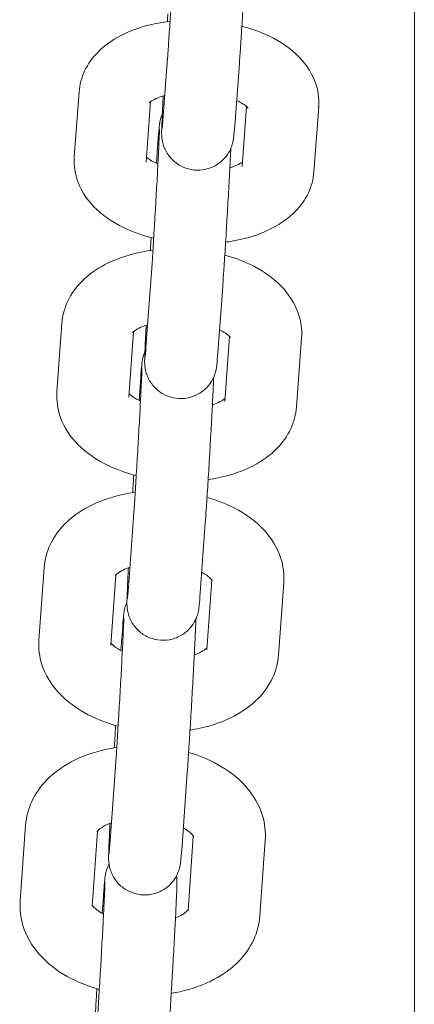
# Model space of a CAD drawing. Units: millimetres. Extents: x -19015 to 3402, y -4452 to 16772.
# Drawn here: x -1277 to -1244, y 7933 to 8015 of the extents above; entities that cross this region are included whole.
import ezdxf

# ---------------------------------------------------------------- set-up
doc = ezdxf.new("R2010")
doc.units = ezdxf.units.MM
doc.header["$MEASUREMENT"] = 0
doc.layers.add('InterSystem-drawing', color=7, linetype='Continuous')

msp = doc.modelspace()

# ---------------------------------------------------------------- linework, layer by layer
at = {"layer": 'InterSystem-drawing', "color": 7, "linetype": 'Continuous', "lineweight": 13}
for p, q in [((-1243.792, 7756.473), (-1243.792, 8064.02)), ((-1264.349, 8011.787), (-1264.74, 8006.601)), ((-1258.366, 8011.336), (-1258.757, 8006.149)), ((-1272.117, 8003.579), (-1271.715, 8008.97)), ((-1266.134, 8003.133), (-1265.759, 8008.161)), ((-1257.769, 8007.757), (-1258.141, 8002.767)), ((-1251.756, 8007.711), (-1252.158, 8002.32)), ((-1265.275, 8003.036), (-1265.12, 8005.125)), ((-1265.739, 7993.23), (-1266.147, 7987.726)), ((-1259.756, 7992.787), (-1260.163, 7987.283)), ((-1273.562, 7984.027), (-1273.144, 7989.731)), ((-1267.578, 7983.588), (-1267.179, 7989.035)), ((-1259.189, 7988.633), (-1259.586, 7983.215)), ((-1253.184, 7988.48), (-1253.603, 7982.776)), ((-1266.725, 7983.319), (-1266.588, 7985.199)), ((-1267.187, 7973.571), (-1267.611, 7967.756)), ((-1261.203, 7973.134), (-1261.627, 7967.319)), ((-1275.064, 7963.384), (-1274.63, 7969.395)), ((-1269.079, 7962.952), (-1268.657, 7968.798)), ((-1260.667, 7968.397), (-1261.088, 7962.572)), ((-1254.67, 7968.15), (-1255.104, 7962.14)), ((-1268.231, 7962.516), (-1268.111, 7964.18)), ((-1268.69, 7952.832), (-1269.13, 7946.713)), ((-1262.706, 7952.402), (-1263.145, 7946.283)), ((-1276.62, 7941.675), (-1276.171, 7947.984)), ((-1270.635, 7941.249), (-1270.192, 7947.472)), ((-1262.202, 7947.073), (-1262.644, 7940.863)), ((-1256.21, 7946.746), (-1256.659, 7940.437)), ((-1269.792, 7940.653), (-1269.69, 7942.094))]:
    msp.add_line(p, q, dxfattribs=at)
for points, knots in [([(-1264.349, 8011.787), (-1264.323, 8012.127), (-1264.292, 8012.572), (-1264.257, 8013.087), (-1264.222, 8013.609), (-1264.183, 8014.214), (-1264.142, 8014.861), (-1264.101, 8015.523), (-1264.057, 8016.243), (-1264.014, 8016.969), (-1263.97, 8017.699), (-1263.927, 8018.453), (-1263.886, 8019.173), (-1263.846, 8019.895), (-1263.808, 8020.602), (-1263.774, 8021.241), (-1263.74, 8021.879), (-1263.711, 8022.465), (-1263.688, 8022.955), (-1263.665, 8023.44), (-1263.648, 8023.844), (-1263.638, 8024.125), (-1263.633, 8024.259), (-1263.629, 8024.367), (-1263.628, 8024.439), (-1263.627, 8024.489), (-1263.627, 8024.524), (-1263.627, 8024.524)], [0, 0, 0, 0, 1, 1, 1, 2, 2, 2, 3, 3, 3, 4, 4, 4, 5, 5, 5, 6, 6, 6, 7, 7, 7, 8, 8, 8, 9, 9, 9, 9]), ([(-1257.72, 8022.147), (-1257.735, 8021.835), (-1257.752, 8021.499), (-1257.771, 8021.146), (-1257.804, 8020.501), (-1257.843, 8019.782), (-1257.884, 8019.044), (-1257.925, 8018.314), (-1257.969, 8017.546), (-1258.013, 8016.799), (-1258.057, 8016.054), (-1258.102, 8015.311), (-1258.145, 8014.625), (-1258.188, 8013.939), (-1258.23, 8013.294), (-1258.267, 8012.737), (-1258.304, 8012.187), (-1258.337, 8011.711), (-1258.366, 8011.336)], [0, 0, 0, 0, 1, 1, 1, 2, 2, 2, 3, 3, 3, 4, 4, 4, 5, 5, 5, 6, 6, 6, 6]), ([(-1271.715, 8008.97), (-1271.67, 8009.582), (-1271.504, 8010.18), (-1271.254, 8010.712), (-1270.974, 8011.309), (-1270.593, 8011.823), (-1270.168, 8012.258), (-1269.605, 8012.833), (-1268.963, 8013.277), (-1268.279, 8013.635), (-1267.397, 8014.097), (-1266.438, 8014.418), (-1265.432, 8014.633), (-1265.01, 8014.723), (-1264.579, 8014.794), (-1264.143, 8014.846)], [0, 0, 0, 0, 1, 1, 1, 2, 2, 2, 3, 3, 3, 4, 4, 4, 5, 5, 5, 5]), ([(-1258.157, 8014.436), (-1257.484, 8014.257), (-1256.834, 8014.034), (-1256.215, 8013.761), (-1255.266, 8013.342), (-1254.39, 8012.811), (-1253.633, 8012.105), (-1252.972, 8011.489), (-1252.392, 8010.724), (-1252.048, 8009.781), (-1251.821, 8009.158), (-1251.708, 8008.458), (-1251.753, 8007.764)], [0, 0, 0, 0, 1, 1, 1, 2, 2, 2, 3, 3, 3, 4, 4, 4, 4]), ([(-1265.887, 8008.054), (-1265.887, 8008.054), (-1265.873, 8008.069), (-1265.844, 8008.095), (-1265.794, 8008.138), (-1265.698, 8008.208), (-1265.556, 8008.287), (-1265.406, 8008.37), (-1265.206, 8008.462), (-1264.965, 8008.547), (-1264.847, 8008.589), (-1264.72, 8008.629), (-1264.584, 8008.666)], [0, 0, 0, 0, 1, 1, 1, 2, 2, 2, 3, 3, 3, 4, 4, 4, 4]), ([(-1258.757, 8006.149), (-1258.788, 8005.739), (-1258.809, 8005.47), (-1258.837, 8005.227), (-1258.842, 8005.185), (-1258.847, 8005.141), (-1258.854, 8005.087), (-1258.86, 8005.046), (-1258.868, 8004.998), (-1258.879, 8004.934), (-1258.887, 8004.894), (-1258.896, 8004.847), (-1258.908, 8004.795), (-1258.923, 8004.732), (-1258.941, 8004.662), (-1258.963, 8004.589), (-1258.988, 8004.507), (-1259.018, 8004.422), (-1259.052, 8004.338), (-1259.11, 8004.196), (-1259.179, 8004.056), (-1259.259, 8003.922), (-1259.39, 8003.703), (-1259.551, 8003.498), (-1259.734, 8003.318), (-1259.957, 8003.1), (-1260.217, 8002.915), (-1260.496, 8002.775), (-1260.781, 8002.633), (-1261.093, 8002.536), (-1261.408, 8002.49), (-1261.724, 8002.445), (-1262.051, 8002.451), (-1262.364, 8002.507), (-1262.678, 8002.563), (-1262.987, 8002.671), (-1263.267, 8002.823), (-1263.547, 8002.975), (-1263.806, 8003.175), (-1264.024, 8003.407), (-1264.242, 8003.639), (-1264.424, 8003.91), (-1264.558, 8004.197), (-1264.623, 8004.337), (-1264.677, 8004.482), (-1264.719, 8004.628), (-1264.755, 8004.753), (-1264.783, 8004.881), (-1264.802, 8004.998), (-1264.812, 8005.063), (-1264.819, 8005.125), (-1264.825, 8005.18), (-1264.831, 8005.243), (-1264.834, 8005.297), (-1264.837, 8005.341), (-1264.839, 8005.386), (-1264.84, 8005.423), (-1264.841, 8005.456), (-1264.842, 8005.519), (-1264.842, 8005.57), (-1264.841, 8005.621), (-1264.84, 8005.776), (-1264.835, 8005.944), (-1264.827, 8006.164), (-1264.818, 8006.422), (-1264.804, 8006.746), (-1264.787, 8007.127), (-1264.767, 8007.556), (-1264.742, 8008.066), (-1264.713, 8008.629)], [0, 0, 0, 0, 1, 1, 1, 2, 2, 2, 3, 3, 3, 4, 4, 4, 5, 5, 5, 6, 6, 6, 7, 7, 7, 8, 8, 8, 9, 9, 9, 10, 10, 10, 11, 11, 11, 12, 12, 12, 13, 13, 13, 14, 14, 14, 15, 15, 15, 16, 16, 16, 17, 17, 17, 18, 18, 18, 19, 19, 19, 20, 20, 20, 21, 21, 21, 22, 22, 22, 23, 23, 23, 23]), ([(-1258.598, 8008.254), (-1258.403, 8008.166), (-1258.233, 8008.075), (-1258.095, 8007.99), (-1257.917, 8007.881), (-1257.791, 8007.78), (-1257.718, 8007.711), (-1257.661, 8007.657), (-1257.637, 8007.623), (-1257.637, 8007.623)], [0, 0, 0, 0, 1, 1, 1, 2, 2, 2, 3, 3, 3, 3]), ([(-1265.12, 8005.125), (-1265.088, 8005.554), (-1265.064, 8005.858), (-1265.039, 8006.096), (-1265.032, 8006.167), (-1265.025, 8006.232), (-1265.012, 8006.327), (-1265.005, 8006.371), (-1264.997, 8006.424), (-1264.983, 8006.495), (-1264.976, 8006.534), (-1264.967, 8006.578), (-1264.955, 8006.627), (-1264.94, 8006.69), (-1264.921, 8006.76), (-1264.899, 8006.831), (-1264.872, 8006.917), (-1264.841, 8007.005), (-1264.805, 8007.091), (-1264.799, 8007.106), (-1264.793, 8007.12), (-1264.786, 8007.135)], [0, 0, 0, 0, 1, 1, 1, 2, 2, 2, 3, 3, 3, 4, 4, 4, 5, 5, 5, 6, 6, 6, 7, 7, 7, 7]), ([(-1265.739, 7993.23), (-1265.712, 7993.597), (-1265.679, 7994.069), (-1265.643, 7994.608), (-1265.607, 7995.151), (-1265.567, 7995.776), (-1265.526, 7996.437), (-1265.484, 7997.112), (-1265.44, 7997.841), (-1265.397, 7998.571), (-1265.353, 7999.304), (-1265.31, 8000.055), (-1265.271, 8000.77), (-1265.231, 8001.485), (-1265.193, 8002.18), (-1265.161, 8002.804), (-1265.128, 8003.426), (-1265.1, 8003.993), (-1265.079, 8004.459), (-1265.057, 8004.921), (-1265.042, 8005.298), (-1265.033, 8005.548), (-1265.03, 8005.665), (-1265.027, 8005.757), (-1265.026, 8005.808), (-1265.026, 8005.831), (-1265.026, 8005.846), (-1265.026, 8005.846)], [0, 0, 0, 0, 1, 1, 1, 2, 2, 2, 3, 3, 3, 4, 4, 4, 5, 5, 5, 6, 6, 6, 7, 7, 7, 8, 8, 8, 9, 9, 9, 9]), ([(-1264.83, 8005.901), (-1264.83, 8005.901), (-1264.831, 8005.901), (-1264.83, 8005.901), (-1264.828, 8005.901), (-1264.796, 8005.929), (-1264.792, 8005.962), (-1264.786, 8006.025), (-1264.777, 8006.129), (-1264.766, 8006.261), (-1264.758, 8006.359), (-1264.75, 8006.473), (-1264.74, 8006.601)], [0, 0, 0, 0, 1, 1, 1, 2, 2, 2, 3, 3, 3, 4, 4, 4, 4]), ([(-1259.082, 8004.258), (-1259.105, 8003.752), (-1259.135, 8003.134), (-1259.171, 8002.452), (-1259.205, 8001.805), (-1259.244, 8001.086), (-1259.285, 8000.348), (-1259.326, 7999.617), (-1259.37, 7998.849), (-1259.414, 7998.102), (-1259.458, 7997.357), (-1259.503, 7996.615), (-1259.546, 7995.93), (-1259.589, 7995.245), (-1259.63, 7994.601), (-1259.667, 7994.045), (-1259.7, 7993.562), (-1259.73, 7993.136), (-1259.756, 7992.787)], [0, 0, 0, 0, 1, 1, 1, 2, 2, 2, 3, 3, 3, 4, 4, 4, 5, 5, 5, 6, 6, 6, 6]), ([(-1265.503, 7996.8), (-1266.252, 7996.986), (-1266.975, 7997.228), (-1267.658, 7997.529), (-1268.607, 7997.949), (-1269.484, 7998.479), (-1270.241, 7999.185), (-1270.901, 7999.801), (-1271.481, 8000.566), (-1271.825, 8001.509), (-1272.052, 8002.132), (-1272.165, 8002.832), (-1272.121, 8003.526)], [0, 0, 0, 0, 1, 1, 1, 2, 2, 2, 3, 3, 3, 4, 4, 4, 4]), ([(-1265.152, 8002.982), (-1265.399, 8003.087), (-1265.611, 8003.198), (-1265.779, 8003.3), (-1265.92, 8003.387), (-1266.029, 8003.469), (-1266.104, 8003.533)], [0, 0, 0, 0, 1, 1, 1, 2, 2, 2, 2]), ([(-1258.114, 8003.13), (-1258.166, 8003.093), (-1258.234, 8003.049), (-1258.317, 8003.003), (-1258.467, 8002.92), (-1258.667, 8002.828), (-1258.909, 8002.743), (-1258.988, 8002.715), (-1259.072, 8002.688), (-1259.16, 8002.661)], [0, 0, 0, 0, 1, 1, 1, 2, 2, 2, 3, 3, 3, 3]), ([(-1252.158, 8002.32), (-1252.204, 8001.708), (-1252.369, 8001.11), (-1252.619, 8000.578), (-1252.9, 7999.981), (-1253.28, 7999.467), (-1253.706, 7999.032), (-1254.268, 7998.457), (-1254.91, 7998.013), (-1255.594, 7997.655), (-1256.477, 7997.193), (-1257.435, 7996.872), (-1258.441, 7996.657), (-1258.793, 7996.582), (-1259.151, 7996.52), (-1259.512, 7996.472)], [0, 0, 0, 0, 1, 1, 1, 2, 2, 2, 3, 3, 3, 4, 4, 4, 5, 5, 5, 5]), ([(-1265.781, 7995.779), (-1265.766, 7996.017), (-1265.752, 7996.251), (-1265.738, 7996.478), (-1265.73, 7996.605), (-1265.722, 7996.73), (-1265.714, 7996.854)], [0, 0, 0, 0, 1, 1, 1, 2, 2, 2, 2]), ([(-1273.144, 7989.731), (-1273.097, 7990.37), (-1272.926, 7990.994), (-1272.665, 7991.553), (-1272.373, 7992.175), (-1271.977, 7992.716), (-1271.527, 7993.176), (-1270.949, 7993.768), (-1270.284, 7994.231), (-1269.572, 7994.605), (-1268.686, 7995.07), (-1267.723, 7995.396), (-1266.715, 7995.612), (-1266.338, 7995.693), (-1265.954, 7995.759), (-1265.565, 7995.808)], [0, 0, 0, 0, 1, 1, 1, 2, 2, 2, 3, 3, 3, 4, 4, 4, 5, 5, 5, 5]), ([(-1259.579, 7995.397), (-1258.839, 7995.194), (-1258.125, 7994.933), (-1257.452, 7994.61), (-1256.517, 7994.161), (-1255.655, 7993.593), (-1254.924, 7992.853), (-1254.297, 7992.218), (-1253.761, 7991.441), (-1253.449, 7990.52), (-1253.233, 7989.882), (-1253.133, 7989.177), (-1253.184, 7988.48)], [0, 0, 0, 0, 1, 1, 1, 2, 2, 2, 3, 3, 3, 4, 4, 4, 4]), ([(-1267.261, 7988.954), (-1267.261, 7988.954), (-1267.224, 7989.002), (-1267.133, 7989.073), (-1267.045, 7989.141), (-1266.908, 7989.231), (-1266.724, 7989.323), (-1266.532, 7989.419), (-1266.289, 7989.517), (-1266.008, 7989.603)], [0, 0, 0, 0, 1, 1, 1, 2, 2, 2, 3, 3, 3, 3]), ([(-1260.163, 7987.283), (-1260.195, 7986.855), (-1260.219, 7986.55), (-1260.244, 7986.312), (-1260.251, 7986.241), (-1260.258, 7986.176), (-1260.272, 7986.081), (-1260.278, 7986.037), (-1260.287, 7985.984), (-1260.3, 7985.913), (-1260.308, 7985.874), (-1260.317, 7985.83), (-1260.328, 7985.782), (-1260.343, 7985.719), (-1260.362, 7985.648), (-1260.384, 7985.577), (-1260.411, 7985.492), (-1260.443, 7985.404), (-1260.479, 7985.317), (-1260.54, 7985.169), (-1260.615, 7985.022), (-1260.701, 7984.884), (-1260.84, 7984.66), (-1261.01, 7984.453), (-1261.202, 7984.273), (-1261.431, 7984.059), (-1261.697, 7983.879), (-1261.981, 7983.746), (-1262.269, 7983.611), (-1262.583, 7983.522), (-1262.9, 7983.485), (-1263.216, 7983.447), (-1263.543, 7983.461), (-1263.855, 7983.525), (-1264.167, 7983.589), (-1264.473, 7983.705), (-1264.749, 7983.864), (-1265.025, 7984.023), (-1265.279, 7984.23), (-1265.491, 7984.467), (-1265.703, 7984.705), (-1265.879, 7984.98), (-1266.005, 7985.27), (-1266.066, 7985.41), (-1266.116, 7985.556), (-1266.154, 7985.7), (-1266.185, 7985.818), (-1266.209, 7985.937), (-1266.224, 7986.045), (-1266.232, 7986.101), (-1266.238, 7986.155), (-1266.243, 7986.202), (-1266.248, 7986.261), (-1266.251, 7986.311), (-1266.253, 7986.352), (-1266.255, 7986.398), (-1266.256, 7986.435), (-1266.257, 7986.468), (-1266.258, 7986.534), (-1266.258, 7986.587), (-1266.257, 7986.642), (-1266.255, 7986.806), (-1266.25, 7986.991), (-1266.241, 7987.235), (-1266.231, 7987.485), (-1266.218, 7987.792), (-1266.202, 7988.15), (-1266.183, 7988.557), (-1266.16, 7989.036), (-1266.133, 7989.564)], [0, 0, 0, 0, 1, 1, 1, 2, 2, 2, 3, 3, 3, 4, 4, 4, 5, 5, 5, 6, 6, 6, 7, 7, 7, 8, 8, 8, 9, 9, 9, 10, 10, 10, 11, 11, 11, 12, 12, 12, 13, 13, 13, 14, 14, 14, 15, 15, 15, 16, 16, 16, 17, 17, 17, 18, 18, 18, 19, 19, 19, 20, 20, 20, 21, 21, 21, 22, 22, 22, 23, 23, 23, 23]), ([(-1259.993, 7989.174), (-1259.738, 7989.047), (-1259.533, 7988.917), (-1259.388, 7988.806), (-1259.255, 7988.704), (-1259.172, 7988.618), (-1259.134, 7988.571), (-1259.113, 7988.546), (-1259.105, 7988.533), (-1259.105, 7988.533)], [0, 0, 0, 0, 1, 1, 1, 2, 2, 2, 3, 3, 3, 3]), ([(-1266.588, 7985.199), (-1266.555, 7985.646), (-1266.529, 7985.98), (-1266.505, 7986.226), (-1266.498, 7986.294), (-1266.492, 7986.356), (-1266.484, 7986.425), (-1266.477, 7986.477), (-1266.471, 7986.532), (-1266.457, 7986.614), (-1266.452, 7986.646), (-1266.445, 7986.682), (-1266.437, 7986.724), (-1266.424, 7986.788), (-1266.406, 7986.869), (-1266.383, 7986.953), (-1266.363, 7987.024), (-1266.339, 7987.098), (-1266.313, 7987.172), (-1266.289, 7987.236), (-1266.264, 7987.3), (-1266.236, 7987.364)], [0, 0, 0, 0, 1, 1, 1, 2, 2, 2, 3, 3, 3, 4, 4, 4, 5, 5, 5, 6, 6, 6, 7, 7, 7, 7]), ([(-1266.214, 7986.908), (-1266.214, 7986.908), (-1266.213, 7986.921), (-1266.211, 7986.941), (-1266.207, 7986.985), (-1266.199, 7987.064), (-1266.191, 7987.165), (-1266.179, 7987.308), (-1266.164, 7987.499), (-1266.147, 7987.726)], [0, 0, 0, 0, 1, 1, 1, 2, 2, 2, 3, 3, 3, 3]), ([(-1267.187, 7973.571), (-1267.158, 7973.963), (-1267.124, 7974.459), (-1267.087, 7975.021), (-1267.05, 7975.583), (-1267.009, 7976.225), (-1266.967, 7976.9), (-1266.925, 7977.586), (-1266.881, 7978.322), (-1266.838, 7979.054), (-1266.795, 7979.789), (-1266.752, 7980.538), (-1266.713, 7981.246), (-1266.674, 7981.953), (-1266.638, 7982.636), (-1266.606, 7983.244), (-1266.575, 7983.85), (-1266.548, 7984.396), (-1266.528, 7984.838), (-1266.509, 7985.276), (-1266.495, 7985.627), (-1266.488, 7985.845), (-1266.485, 7985.945), (-1266.484, 7986.021), (-1266.483, 7986.048), (-1266.483, 7986.054), (-1266.483, 7986.057), (-1266.483, 7986.057)], [0, 0, 0, 0, 1, 1, 1, 2, 2, 2, 3, 3, 3, 4, 4, 4, 5, 5, 5, 6, 6, 6, 7, 7, 7, 8, 8, 8, 9, 9, 9, 9]), ([(-1260.505, 7985.255), (-1260.514, 7985.024), (-1260.526, 7984.751), (-1260.54, 7984.441), (-1260.564, 7983.933), (-1260.594, 7983.313), (-1260.63, 7982.632), (-1260.664, 7981.983), (-1260.703, 7981.263), (-1260.744, 7980.524), (-1260.785, 7979.792), (-1260.829, 7979.024), (-1260.873, 7978.278), (-1260.917, 7977.533), (-1260.962, 7976.791), (-1261.005, 7976.108), (-1261.048, 7975.425), (-1261.089, 7974.783), (-1261.127, 7974.229), (-1261.154, 7973.818), (-1261.18, 7973.448), (-1261.203, 7973.134)], [0, 0, 0, 0, 1, 1, 1, 2, 2, 2, 3, 3, 3, 4, 4, 4, 5, 5, 5, 6, 6, 6, 7, 7, 7, 7]), ([(-1266.958, 7977.055), (-1267.773, 7977.265), (-1268.558, 7977.544), (-1269.295, 7977.898), (-1270.23, 7978.347), (-1271.091, 7978.914), (-1271.822, 7979.655), (-1272.45, 7980.29), (-1272.986, 7981.066), (-1273.298, 7981.987), (-1273.514, 7982.625), (-1273.613, 7983.33), (-1273.562, 7984.027)], [0, 0, 0, 0, 1, 1, 1, 2, 2, 2, 3, 3, 3, 4, 4, 4, 4]), ([(-1266.606, 7983.263), (-1266.657, 7983.286), (-1266.706, 7983.31), (-1266.754, 7983.334), (-1267.009, 7983.46), (-1267.214, 7983.59), (-1267.359, 7983.702), (-1267.446, 7983.768), (-1267.512, 7983.828), (-1267.557, 7983.875)], [0, 0, 0, 0, 1, 1, 1, 2, 2, 2, 3, 3, 3, 3]), ([(-1259.568, 7983.472), (-1259.581, 7983.461), (-1259.597, 7983.448), (-1259.614, 7983.435), (-1259.702, 7983.366), (-1259.839, 7983.276), (-1260.023, 7983.185), (-1260.186, 7983.103), (-1260.385, 7983.02), (-1260.614, 7982.944)], [0, 0, 0, 0, 1, 1, 1, 2, 2, 2, 3, 3, 3, 3]), ([(-1253.603, 7982.776), (-1253.649, 7982.138), (-1253.821, 7981.513), (-1254.082, 7980.955), (-1254.373, 7980.333), (-1254.77, 7979.791), (-1255.219, 7979.332), (-1255.798, 7978.74), (-1256.463, 7978.276), (-1257.174, 7977.903), (-1258.06, 7977.438), (-1259.023, 7977.111), (-1260.031, 7976.895), (-1260.339, 7976.829), (-1260.651, 7976.773), (-1260.967, 7976.728)], [0, 0, 0, 0, 1, 1, 1, 2, 2, 2, 3, 3, 3, 4, 4, 4, 5, 5, 5, 5]), ([(-1267.257, 7975.637), (-1267.241, 7975.901), (-1267.225, 7976.16), (-1267.209, 7976.41), (-1267.194, 7976.649), (-1267.179, 7976.883), (-1267.165, 7977.11)], [0, 0, 0, 0, 1, 1, 1, 2, 2, 2, 2]), ([(-1274.63, 7969.395), (-1274.582, 7970.059), (-1274.405, 7970.709), (-1274.133, 7971.294), (-1273.832, 7971.941), (-1273.419, 7972.508), (-1272.948, 7972.992), (-1272.356, 7973.599), (-1271.673, 7974.081), (-1270.938, 7974.469), (-1270.05, 7974.938), (-1269.083, 7975.269), (-1268.074, 7975.487), (-1267.735, 7975.56), (-1267.392, 7975.62), (-1267.045, 7975.667)], [0, 0, 0, 0, 1, 1, 1, 2, 2, 2, 3, 3, 3, 4, 4, 4, 5, 5, 5, 5]), ([(-1261.059, 7975.255), (-1260.261, 7975.029), (-1259.493, 7974.733), (-1258.775, 7974.362), (-1257.854, 7973.886), (-1257.01, 7973.288), (-1256.305, 7972.521), (-1255.703, 7971.868), (-1255.2, 7971.081), (-1254.912, 7970.173), (-1254.71, 7969.534), (-1254.62, 7968.838), (-1254.67, 7968.15)], [0, 0, 0, 0, 1, 1, 1, 2, 2, 2, 3, 3, 3, 4, 4, 4, 4]), ([(-1268.703, 7968.743), (-1268.703, 7968.743), (-1268.703, 7968.744), (-1268.703, 7968.744), (-1268.695, 7968.744), (-1268.647, 7968.821), (-1268.518, 7968.921), (-1268.412, 7969.005), (-1268.254, 7969.107), (-1268.049, 7969.208), (-1267.889, 7969.287), (-1267.7, 7969.365), (-1267.488, 7969.436)], [0, 0, 0, 0, 1, 1, 1, 2, 2, 2, 3, 3, 3, 4, 4, 4, 4]), ([(-1261.627, 7967.319), (-1261.659, 7966.872), (-1261.686, 7966.539), (-1261.709, 7966.293), (-1261.716, 7966.225), (-1261.722, 7966.163), (-1261.731, 7966.094), (-1261.737, 7966.042), (-1261.744, 7965.987), (-1261.757, 7965.905), (-1261.762, 7965.873), (-1261.769, 7965.837), (-1261.777, 7965.795), (-1261.79, 7965.73), (-1261.808, 7965.65), (-1261.832, 7965.566), (-1261.851, 7965.495), (-1261.875, 7965.421), (-1261.902, 7965.347), (-1261.944, 7965.231), (-1261.994, 7965.114), (-1262.052, 7965.001), (-1262.151, 7964.807), (-1262.273, 7964.621), (-1262.413, 7964.451), (-1262.605, 7964.22), (-1262.835, 7964.015), (-1263.087, 7963.851), (-1263.353, 7963.677), (-1263.651, 7963.545), (-1263.958, 7963.463), (-1264.266, 7963.382), (-1264.592, 7963.35), (-1264.91, 7963.369), (-1265.228, 7963.389), (-1265.547, 7963.461), (-1265.843, 7963.58), (-1266.138, 7963.698), (-1266.419, 7963.867), (-1266.662, 7964.072), (-1266.905, 7964.278), (-1267.118, 7964.526), (-1267.284, 7964.797), (-1267.366, 7964.931), (-1267.437, 7965.071), (-1267.497, 7965.215), (-1267.555, 7965.355), (-1267.603, 7965.5), (-1267.639, 7965.644), (-1267.666, 7965.755), (-1267.687, 7965.868), (-1267.701, 7965.969), (-1267.708, 7966.021), (-1267.713, 7966.069), (-1267.717, 7966.112), (-1267.722, 7966.169), (-1267.725, 7966.217), (-1267.727, 7966.257), (-1267.729, 7966.304), (-1267.73, 7966.341), (-1267.73, 7966.374), (-1267.731, 7966.442), (-1267.731, 7966.497), (-1267.73, 7966.554), (-1267.728, 7966.726), (-1267.722, 7966.925), (-1267.712, 7967.189), (-1267.703, 7967.435), (-1267.69, 7967.734), (-1267.674, 7968.078), (-1267.656, 7968.461), (-1267.635, 7968.906), (-1267.61, 7969.394)], [0, 0, 0, 0, 1, 1, 1, 2, 2, 2, 3, 3, 3, 4, 4, 4, 5, 5, 5, 6, 6, 6, 7, 7, 7, 8, 8, 8, 9, 9, 9, 10, 10, 10, 11, 11, 11, 12, 12, 12, 13, 13, 13, 14, 14, 14, 15, 15, 15, 16, 16, 16, 17, 17, 17, 18, 18, 18, 19, 19, 19, 20, 20, 20, 21, 21, 21, 22, 22, 22, 23, 23, 23, 24, 24, 24, 24]), ([(-1261.503, 7969.018), (-1261.466, 7968.998), (-1261.43, 7968.979), (-1261.395, 7968.959), (-1261.162, 7968.829), (-1260.98, 7968.698), (-1260.855, 7968.588), (-1260.736, 7968.485), (-1260.668, 7968.402), (-1260.64, 7968.36), (-1260.626, 7968.34), (-1260.62, 7968.329), (-1260.62, 7968.329)], [0, 0, 0, 0, 1, 1, 1, 2, 2, 2, 3, 3, 3, 4, 4, 4, 4]), ([(-1267.688, 7966.808), (-1267.688, 7966.808), (-1267.686, 7966.826), (-1267.683, 7966.855), (-1267.678, 7966.909), (-1267.669, 7967.003), (-1267.659, 7967.121), (-1267.646, 7967.285), (-1267.629, 7967.5), (-1267.611, 7967.756)], [0, 0, 0, 0, 1, 1, 1, 2, 2, 2, 3, 3, 3, 3]), ([(-1268.111, 7964.18), (-1268.078, 7964.646), (-1268.05, 7965.006), (-1268.026, 7965.266), (-1268.014, 7965.404), (-1268.006, 7965.497), (-1267.982, 7965.665), (-1267.976, 7965.708), (-1267.967, 7965.761), (-1267.954, 7965.829), (-1267.947, 7965.867), (-1267.938, 7965.911), (-1267.926, 7965.959), (-1267.911, 7966.022), (-1267.893, 7966.092), (-1267.871, 7966.164), (-1267.844, 7966.249), (-1267.813, 7966.336), (-1267.777, 7966.422), (-1267.762, 7966.458), (-1267.747, 7966.494), (-1267.731, 7966.529)], [0, 0, 0, 0, 1, 1, 1, 2, 2, 2, 3, 3, 3, 4, 4, 4, 5, 5, 5, 6, 6, 6, 7, 7, 7, 7]), ([(-1268.69, 7952.832), (-1268.661, 7953.249), (-1268.625, 7953.768), (-1268.587, 7954.351), (-1268.549, 7954.932), (-1268.508, 7955.589), (-1268.465, 7956.275), (-1268.423, 7956.971), (-1268.378, 7957.713), (-1268.336, 7958.447), (-1268.293, 7959.182), (-1268.251, 7959.928), (-1268.212, 7960.627), (-1268.174, 7961.326), (-1268.139, 7961.996), (-1268.109, 7962.587), (-1268.079, 7963.175), (-1268.053, 7963.7), (-1268.035, 7964.119), (-1268.017, 7964.532), (-1268.004, 7964.857), (-1267.999, 7965.041), (-1267.997, 7965.123), (-1267.997, 7965.181), (-1267.997, 7965.181)], [0, 0, 0, 0, 1, 1, 1, 2, 2, 2, 3, 3, 3, 4, 4, 4, 5, 5, 5, 6, 6, 6, 7, 7, 7, 8, 8, 8, 8]), ([(-1261.997, 7965.104), (-1261.999, 7964.941), (-1262.004, 7964.76), (-1262.013, 7964.519), (-1262.023, 7964.268), (-1262.036, 7963.959), (-1262.052, 7963.598), (-1262.075, 7963.092), (-1262.106, 7962.474), (-1262.141, 7961.792), (-1262.175, 7961.146), (-1262.214, 7960.426), (-1262.255, 7959.688), (-1262.296, 7958.957), (-1262.34, 7958.189), (-1262.384, 7957.443), (-1262.428, 7956.697), (-1262.473, 7955.955), (-1262.516, 7955.27), (-1262.559, 7954.585), (-1262.601, 7953.94), (-1262.638, 7953.384), (-1262.662, 7953.021), (-1262.685, 7952.691), (-1262.706, 7952.402)], [0, 0, 0, 0, 1, 1, 1, 2, 2, 2, 3, 3, 3, 4, 4, 4, 5, 5, 5, 6, 6, 6, 7, 7, 7, 8, 8, 8, 8]), ([(-1268.469, 7956.223), (-1269.341, 7956.455), (-1270.179, 7956.769), (-1270.959, 7957.172), (-1271.879, 7957.648), (-1272.723, 7958.247), (-1273.428, 7959.013), (-1274.03, 7959.667), (-1274.533, 7960.454), (-1274.821, 7961.361), (-1275.024, 7962), (-1275.113, 7962.696), (-1275.064, 7963.384)], [0, 0, 0, 0, 1, 1, 1, 2, 2, 2, 3, 3, 3, 4, 4, 4, 4]), ([(-1268.115, 7962.458), (-1268.194, 7962.496), (-1268.268, 7962.536), (-1268.338, 7962.575), (-1268.571, 7962.705), (-1268.753, 7962.836), (-1268.879, 7962.946), (-1268.968, 7963.024), (-1269.029, 7963.091), (-1269.066, 7963.137)], [0, 0, 0, 0, 1, 1, 1, 2, 2, 2, 3, 3, 3, 3]), ([(-1261.076, 7962.736), (-1261.106, 7962.705), (-1261.151, 7962.662), (-1261.215, 7962.613), (-1261.321, 7962.53), (-1261.479, 7962.428), (-1261.685, 7962.327), (-1261.813, 7962.263), (-1261.961, 7962.2), (-1262.123, 7962.141)], [0, 0, 0, 0, 1, 1, 1, 2, 2, 2, 3, 3, 3, 3]), ([(-1255.104, 7962.14), (-1255.151, 7961.475), (-1255.328, 7960.825), (-1255.601, 7960.24), (-1255.902, 7959.593), (-1256.314, 7959.026), (-1256.785, 7958.543), (-1257.377, 7957.935), (-1258.061, 7957.453), (-1258.795, 7957.066), (-1259.684, 7956.597), (-1260.65, 7956.265), (-1261.659, 7956.047), (-1261.929, 7955.989), (-1262.202, 7955.939), (-1262.477, 7955.897)], [0, 0, 0, 0, 1, 1, 1, 2, 2, 2, 3, 3, 3, 4, 4, 4, 5, 5, 5, 5]), ([(-1268.788, 7954.417), (-1268.772, 7954.682), (-1268.756, 7954.942), (-1268.74, 7955.194), (-1268.717, 7955.57), (-1268.694, 7955.935), (-1268.672, 7956.279)], [0, 0, 0, 0, 1, 1, 1, 2, 2, 2, 2]), ([(-1276.171, 7947.984), (-1276.121, 7948.674), (-1275.94, 7949.351), (-1275.657, 7949.962), (-1275.347, 7950.632), (-1274.92, 7951.224), (-1274.429, 7951.731), (-1273.826, 7952.353), (-1273.126, 7952.852), (-1272.372, 7953.252), (-1271.482, 7953.726), (-1270.512, 7954.063), (-1269.502, 7954.282), (-1269.198, 7954.348), (-1268.891, 7954.404), (-1268.581, 7954.448)], [0, 0, 0, 0, 1, 1, 1, 2, 2, 2, 3, 3, 3, 4, 4, 4, 5, 5, 5, 5]), ([(-1262.595, 7954.035), (-1261.747, 7953.788), (-1260.933, 7953.46), (-1260.178, 7953.043), (-1259.273, 7952.544), (-1258.447, 7951.918), (-1257.766, 7951.133), (-1257.183, 7950.461), (-1256.706, 7949.664), (-1256.436, 7948.764), (-1256.244, 7948.121), (-1256.161, 7947.43), (-1256.21, 7946.746)], [0, 0, 0, 0, 1, 1, 1, 2, 2, 2, 3, 3, 3, 4, 4, 4, 4]), ([(-1270.212, 7947.441), (-1270.212, 7947.441), (-1270.21, 7947.444), (-1270.206, 7947.451), (-1270.188, 7947.48), (-1270.117, 7947.575), (-1269.959, 7947.698), (-1269.834, 7947.795), (-1269.656, 7947.909), (-1269.43, 7948.018), (-1269.308, 7948.078), (-1269.172, 7948.135), (-1269.024, 7948.19)], [0, 0, 0, 0, 1, 1, 1, 2, 2, 2, 3, 3, 3, 4, 4, 4, 4]), ([(-1263.145, 7946.283), (-1263.179, 7945.818), (-1263.207, 7945.458), (-1263.23, 7945.198), (-1263.243, 7945.059), (-1263.25, 7944.967), (-1263.275, 7944.798), (-1263.281, 7944.755), (-1263.289, 7944.703), (-1263.302, 7944.635), (-1263.31, 7944.596), (-1263.319, 7944.552), (-1263.33, 7944.504), (-1263.345, 7944.442), (-1263.364, 7944.371), (-1263.386, 7944.3), (-1263.412, 7944.215), (-1263.444, 7944.128), (-1263.48, 7944.041), (-1263.54, 7943.894), (-1263.614, 7943.748), (-1263.7, 7943.611), (-1263.837, 7943.388), (-1264.006, 7943.181), (-1264.197, 7943.001), (-1264.424, 7942.786), (-1264.69, 7942.605), (-1264.973, 7942.472), (-1265.261, 7942.336), (-1265.575, 7942.245), (-1265.891, 7942.206), (-1266.207, 7942.168), (-1266.534, 7942.18), (-1266.846, 7942.243), (-1267.159, 7942.306), (-1267.465, 7942.421), (-1267.742, 7942.579), (-1268.019, 7942.737), (-1268.273, 7942.942), (-1268.486, 7943.179), (-1268.699, 7943.416), (-1268.875, 7943.691), (-1269.003, 7943.981), (-1269.064, 7944.121), (-1269.115, 7944.266), (-1269.154, 7944.411), (-1269.185, 7944.529), (-1269.21, 7944.65), (-1269.226, 7944.76), (-1269.234, 7944.817), (-1269.24, 7944.872), (-1269.245, 7944.92), (-1269.25, 7944.979), (-1269.253, 7945.03), (-1269.255, 7945.072), (-1269.258, 7945.117), (-1269.259, 7945.154), (-1269.259, 7945.187), (-1269.26, 7945.253), (-1269.26, 7945.305), (-1269.26, 7945.36), (-1269.258, 7945.522), (-1269.252, 7945.704), (-1269.243, 7945.944), (-1269.234, 7946.195), (-1269.221, 7946.505), (-1269.204, 7946.866), (-1269.187, 7947.238), (-1269.166, 7947.67), (-1269.142, 7948.145)], [0, 0, 0, 0, 1, 1, 1, 2, 2, 2, 3, 3, 3, 4, 4, 4, 5, 5, 5, 6, 6, 6, 7, 7, 7, 8, 8, 8, 9, 9, 9, 10, 10, 10, 11, 11, 11, 12, 12, 12, 13, 13, 13, 14, 14, 14, 15, 15, 15, 16, 16, 16, 17, 17, 17, 18, 18, 18, 19, 19, 19, 20, 20, 20, 21, 21, 21, 22, 22, 22, 23, 23, 23, 23]), ([(-1263.039, 7947.768), (-1262.977, 7947.734), (-1262.919, 7947.699), (-1262.865, 7947.665), (-1262.651, 7947.53), (-1262.489, 7947.397), (-1262.379, 7947.288), (-1262.273, 7947.182), (-1262.217, 7947.1), (-1262.195, 7947.061), (-1262.185, 7947.043), (-1262.181, 7947.034), (-1262.181, 7947.034)], [0, 0, 0, 0, 1, 1, 1, 2, 2, 2, 3, 3, 3, 4, 4, 4, 4]), ([(-1269.217, 7945.629), (-1269.217, 7945.629), (-1269.215, 7945.648), (-1269.212, 7945.678), (-1269.206, 7945.735), (-1269.197, 7945.832), (-1269.187, 7945.954), (-1269.172, 7946.145), (-1269.152, 7946.404), (-1269.13, 7946.713)], [0, 0, 0, 0, 1, 1, 1, 2, 2, 2, 3, 3, 3, 3]), ([(-1269.69, 7942.094), (-1269.655, 7942.578), (-1269.626, 7942.962), (-1269.602, 7943.24), (-1269.589, 7943.385), (-1269.579, 7943.495), (-1269.563, 7943.624), (-1269.559, 7943.661), (-1269.554, 7943.701), (-1269.546, 7943.751), (-1269.541, 7943.784), (-1269.535, 7943.822), (-1269.527, 7943.868), (-1269.52, 7943.904), (-1269.512, 7943.945), (-1269.502, 7943.99), (-1269.488, 7944.052), (-1269.47, 7944.123), (-1269.448, 7944.195), (-1269.424, 7944.274), (-1269.396, 7944.356), (-1269.365, 7944.437), (-1269.324, 7944.541), (-1269.276, 7944.644), (-1269.223, 7944.744)], [0, 0, 0, 0, 1, 1, 1, 2, 2, 2, 3, 3, 3, 4, 4, 4, 5, 5, 5, 6, 6, 6, 7, 7, 7, 8, 8, 8, 8]), ([(-1263.601, 7943.783), (-1263.594, 7943.734), (-1263.588, 7943.688), (-1263.583, 7943.645), (-1263.576, 7943.575), (-1263.572, 7943.516), (-1263.57, 7943.469), (-1263.567, 7943.424), (-1263.566, 7943.387), (-1263.565, 7943.355), (-1263.564, 7943.293), (-1263.564, 7943.244), (-1263.565, 7943.195), (-1263.566, 7943.048), (-1263.57, 7942.894), (-1263.577, 7942.691), (-1263.586, 7942.425), (-1263.601, 7942.081), (-1263.619, 7941.671), (-1263.643, 7941.163), (-1263.673, 7940.541), (-1263.709, 7939.854), (-1263.743, 7939.208), (-1263.782, 7938.489), (-1263.823, 7937.751), (-1263.864, 7937.019), (-1263.908, 7936.252), (-1263.952, 7935.505), (-1263.996, 7934.76), (-1264.041, 7934.017), (-1264.084, 7933.332), (-1264.127, 7932.647), (-1264.168, 7932.003), (-1264.206, 7931.446), (-1264.226, 7931.145), (-1264.245, 7930.867), (-1264.263, 7930.616)], [0, 0, 0, 0, 1, 1, 1, 2, 2, 2, 3, 3, 3, 4, 4, 4, 5, 5, 5, 6, 6, 6, 7, 7, 7, 8, 8, 8, 9, 9, 9, 10, 10, 10, 11, 11, 11, 12, 12, 12, 12]), ([(-1270.248, 7931.04), (-1270.217, 7931.48), (-1270.18, 7932.022), (-1270.141, 7932.623), (-1270.102, 7933.222), (-1270.06, 7933.894), (-1270.018, 7934.59), (-1269.975, 7935.294), (-1269.93, 7936.041), (-1269.888, 7936.774), (-1269.846, 7937.51), (-1269.804, 7938.25), (-1269.766, 7938.94), (-1269.729, 7939.629), (-1269.694, 7940.286), (-1269.666, 7940.859), (-1269.637, 7941.43), (-1269.613, 7941.934), (-1269.596, 7942.328), (-1269.579, 7942.717), (-1269.569, 7943.016), (-1269.566, 7943.164), (-1269.565, 7943.212), (-1269.564, 7943.245), (-1269.564, 7943.245)], [0, 0, 0, 0, 1, 1, 1, 2, 2, 2, 3, 3, 3, 4, 4, 4, 5, 5, 5, 6, 6, 6, 7, 7, 7, 8, 8, 8, 8]), ([(-1270.034, 7934.329), (-1270.954, 7934.582), (-1271.837, 7934.929), (-1272.652, 7935.378), (-1273.557, 7935.878), (-1274.383, 7936.503), (-1275.064, 7937.288), (-1275.647, 7937.96), (-1276.123, 7938.758), (-1276.393, 7939.657), (-1276.586, 7940.3), (-1276.668, 7940.991), (-1276.62, 7941.675)], [0, 0, 0, 0, 1, 1, 1, 2, 2, 2, 3, 3, 3, 4, 4, 4, 4]), ([(-1269.679, 7940.592), (-1269.782, 7940.646), (-1269.878, 7940.702), (-1269.965, 7940.757), (-1270.179, 7940.891), (-1270.341, 7941.024), (-1270.45, 7941.133), (-1270.547, 7941.23), (-1270.602, 7941.306), (-1270.628, 7941.349)], [0, 0, 0, 0, 1, 1, 1, 2, 2, 2, 3, 3, 3, 3]), ([(-1256.659, 7940.437), (-1256.708, 7939.747), (-1256.89, 7939.071), (-1257.173, 7938.459), (-1257.483, 7937.789), (-1257.909, 7937.197), (-1258.401, 7936.69), (-1259.004, 7936.068), (-1259.704, 7935.569), (-1260.457, 7935.169), (-1261.348, 7934.696), (-1262.317, 7934.359), (-1263.327, 7934.139), (-1263.564, 7934.088), (-1263.802, 7934.043), (-1264.042, 7934.004)], [0, 0, 0, 0, 1, 1, 1, 2, 2, 2, 3, 3, 3, 4, 4, 4, 5, 5, 5, 5]), ([(-1262.638, 7940.949), (-1262.668, 7940.908), (-1262.74, 7940.825), (-1262.87, 7940.723), (-1262.996, 7940.626), (-1263.174, 7940.512), (-1263.4, 7940.403), (-1263.489, 7940.36), (-1263.585, 7940.318), (-1263.687, 7940.277)], [0, 0, 0, 0, 1, 1, 1, 2, 2, 2, 3, 3, 3, 3]), ([(-1270.374, 7932.145), (-1270.356, 7932.424), (-1270.34, 7932.697), (-1270.323, 7932.963), (-1270.292, 7933.465), (-1270.261, 7933.946), (-1270.232, 7934.385)], [0, 0, 0, 0, 1, 1, 1, 2, 2, 2, 2])]:
    msp.add_open_spline(points, degree=3, knots=knots, dxfattribs=at)
for points in [[(-1264.362, 8014.818), (-1264.349, 8015.035), (-1264.336, 8015.249), (-1264.323, 8015.457)], [(-1251.807, 8007.747), (-1251.808, 8007.729), (-1251.809, 8007.712), (-1251.811, 8007.694)], [(-1259.075, 8004.271), (-1259.071, 8004.271), (-1259.079, 8004.26), (-1259.075, 8004.26)], [(-1260.028, 7989.187), (-1260.017, 7989.187), (-1260.01, 7989.173), (-1259.999, 7989.173)], [(-1261.998, 7965.114), (-1261.994, 7965.114), (-1262.001, 7965.104), (-1261.998, 7965.104)]]:
    msp.add_open_spline(points, degree=3, dxfattribs=at)

doc.saveas('drawing.dxf')
